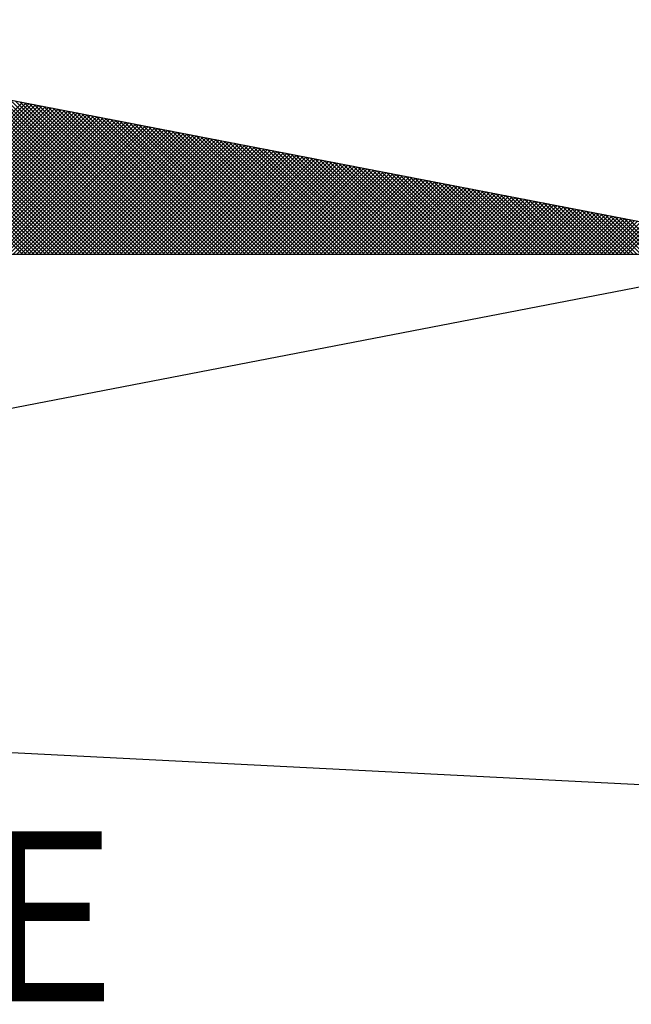
# Model space of a CAD drawing. Units: millimetres. Extents: x 186115 to 187010, y 1673942 to 1674756.
# Drawn here: x 186673 to 186678, y 1674292 to 1674300 of the extents above; entities that cross this region are included whole.
import ezdxf

# ---------------------------------------------------------------- set-up
doc = ezdxf.new("R2010")
doc.units = ezdxf.units.MM
doc.header["$LTSCALE"] = 5
for name, color, linetype in [('NORTE', 7, 'Continuous'), ('T-DIM', 1, 'Continuous'), ('T-TEXTP', 7, 'Continuous'), ('V-LOTE', 1, 'Continuous')]:
    doc.layers.add(name, color=color, linetype=linetype)
doc.styles.add('ROMANT', font='romant', dxfattribs={"height": 0.2})

# ---------------------------------------------------------------- blocks, each defined once
blk = doc.blocks.new('*X136')
at = {"color": 0}
for p, q in [((182562.3881, 1662935.5052), (182561.5226, 1662936.3707)), ((182562.4058, 1662935.5052), (182561.5445, 1662936.3665)), ((182562.4234, 1662935.5052), (182561.5664, 1662936.3622)), ((182562.4411, 1662935.5052), (182561.5883, 1662936.358)), ((182562.4588, 1662935.5052), (182561.6102, 1662936.3538)), ((182562.4765, 1662935.5052), (182561.6321, 1662936.3496)), ((182562.4941, 1662935.5052), (182561.654, 1662936.3453)), ((182562.5118, 1662935.5052), (182561.6759, 1662936.3411)), ((182562.5295, 1662935.5052), (182561.6978, 1662936.3369)), ((182562.5472, 1662935.5052), (182561.7197, 1662936.3326)), ((182562.5649, 1662935.5052), (182561.7416, 1662936.3284)), ((182562.5825, 1662935.5052), (182561.7635, 1662936.3242)), ((182562.6002, 1662935.5052), (182561.7854, 1662936.32)), ((182562.6179, 1662935.5052), (182561.8073, 1662936.3157)), ((182562.6356, 1662935.5052), (182561.8292, 1662936.3115)), ((182562.6532, 1662935.5052), (182561.8511, 1662936.3073)), ((182562.6709, 1662935.5052), (182561.8731, 1662936.3031)), ((182562.6886, 1662935.5052), (182561.895, 1662936.2988)), ((182562.7063, 1662935.5052), (182561.9169, 1662936.2946)), ((182562.724, 1662935.5052), (182561.9388, 1662936.2904)), ((182562.7416, 1662935.5052), (182561.9607, 1662936.2862)), ((182562.7593, 1662935.5052), (182561.9826, 1662936.2819)), ((182562.777, 1662935.5052), (182562.0045, 1662936.2777)), ((182562.7947, 1662935.5052), (182562.0264, 1662936.2735)), ((182562.8123, 1662935.5052), (182562.0483, 1662936.2693)), ((182562.83, 1662935.5052), (182562.0702, 1662936.265)), ((182562.8477, 1662935.5052), (182562.0921, 1662936.2608)), ((182562.8654, 1662935.5052), (182562.114, 1662936.2566)), ((182562.8831, 1662935.5052), (182562.1359, 1662936.2524)), ((182562.9007, 1662935.5052), (182562.1578, 1662936.2481)), ((182562.9184, 1662935.5052), (182562.1797, 1662936.2439)), ((182562.9361, 1662935.5052), (182562.2016, 1662936.2397)), ((182562.9538, 1662935.5052), (182562.2235, 1662936.2354)), ((182562.9714, 1662935.5052), (182562.2454, 1662936.2312)), ((182562.9891, 1662935.5052), (182562.2673, 1662936.227)), ((182563.0068, 1662935.5052), (182562.2892, 1662936.2228)), ((182563.0245, 1662935.5052), (182562.3111, 1662936.2185)), ((182563.0422, 1662935.5052), (182562.333, 1662936.2143)), ((182561.6913, 1662935.5052), (182562.3895, 1662936.2034)), ((182561.709, 1662935.5052), (182562.4043, 1662936.2006)), ((182561.7266, 1662935.5052), (182562.4192, 1662936.1977)), ((182561.7443, 1662935.5052), (182562.434, 1662936.1948)), ((182561.762, 1662935.5052), (182562.4488, 1662936.192)), ((182561.7797, 1662935.5052), (182562.4636, 1662936.1891)), ((182561.7974, 1662935.5052), (182562.4784, 1662936.1863)), ((182561.815, 1662935.5052), (182562.4932, 1662936.1834)), ((182561.8327, 1662935.5052), (182562.5081, 1662936.1805)), ((182561.8504, 1662935.5052), (182562.5229, 1662936.1777)), ((182561.8681, 1662935.5052), (182562.5377, 1662936.1748)), ((182561.8857, 1662935.5052), (182562.5525, 1662936.172)), ((182561.9034, 1662935.5052), (182562.5673, 1662936.1691)), ((182561.9211, 1662935.5052), (182562.5822, 1662936.1662)), ((182563.0598, 1662935.5052), (182562.3549, 1662936.2101)), ((182563.0775, 1662935.5052), (182562.3768, 1662936.2059)), ((182563.0952, 1662935.5052), (182562.3987, 1662936.2016)), ((182563.1129, 1662935.5052), (182562.4206, 1662936.1974)), ((182563.1305, 1662935.5052), (182562.4426, 1662936.1932)), ((182563.1482, 1662935.5052), (182562.4645, 1662936.189)), ((182563.1659, 1662935.5052), (182562.4864, 1662936.1847)), ((182563.1836, 1662935.5052), (182562.5083, 1662936.1805)), ((182563.2013, 1662935.5052), (182562.5302, 1662936.1763)), ((182563.2189, 1662935.5052), (182562.5521, 1662936.1721)), ((182563.2366, 1662935.5052), (182562.574, 1662936.1678)), ((182561.9388, 1662935.5052), (182562.597, 1662936.1634)), ((182561.9565, 1662935.5052), (182562.6118, 1662936.1605)), ((182561.9741, 1662935.5052), (182562.6266, 1662936.1577)), ((182561.9918, 1662935.5052), (182562.6414, 1662936.1548)), ((182562.0095, 1662935.5052), (182562.6563, 1662936.152)), ((182562.0272, 1662935.5052), (182562.6711, 1662936.1491)), ((182562.0448, 1662935.5052), (182562.6859, 1662936.1462)), ((182562.0625, 1662935.5052), (182562.7007, 1662936.1434)), ((182562.0802, 1662935.5052), (182562.7155, 1662936.1405)), ((182562.0979, 1662935.5052), (182562.7303, 1662936.1377)), ((182562.1156, 1662935.5052), (182562.7452, 1662936.1348)), ((182562.1332, 1662935.5052), (182562.76, 1662936.1319)), ((182562.1509, 1662935.5052), (182562.7748, 1662936.1291)), ((182562.1686, 1662935.5052), (182562.7896, 1662936.1262)), ((182562.1863, 1662935.5052), (182562.8044, 1662936.1234)), ((182562.2039, 1662935.5052), (182562.8193, 1662936.1205)), ((182563.2543, 1662935.5052), (182562.5959, 1662936.1636)), ((182563.272, 1662935.5052), (182562.6178, 1662936.1594)), ((182563.2896, 1662935.5052), (182562.6397, 1662936.1551)), ((182563.3073, 1662935.5052), (182562.6616, 1662936.1509)), ((182563.325, 1662935.5052), (182562.6835, 1662936.1467)), ((182563.3427, 1662935.5052), (182562.7054, 1662936.1425)), ((182563.3604, 1662935.5052), (182562.7273, 1662936.1382)), ((182563.378, 1662935.5052), (182562.7492, 1662936.134)), ((182563.3957, 1662935.5052), (182562.7711, 1662936.1298)), ((182563.4134, 1662935.5052), (182562.793, 1662936.1256)), ((182563.4311, 1662935.5052), (182562.8149, 1662936.1213)), ((182562.2216, 1662935.5052), (182562.8341, 1662936.1176)), ((182562.2393, 1662935.5052), (182562.8489, 1662936.1148)), ((182562.257, 1662935.5052), (182562.8637, 1662936.1119)), ((182562.2747, 1662935.5052), (182562.8785, 1662936.1091)), ((182562.2923, 1662935.5052), (182562.8933, 1662936.1062)), ((182562.31, 1662935.5052), (182562.9082, 1662936.1033)), ((182562.3277, 1662935.5052), (182562.923, 1662936.1005)), ((182562.3454, 1662935.5052), (182562.9378, 1662936.0976)), ((182562.363, 1662935.5052), (182562.9526, 1662936.0948)), ((182562.3807, 1662935.5052), (182562.9674, 1662936.0919)), ((182562.3984, 1662935.5052), (182562.9823, 1662936.0891)), ((182562.4161, 1662935.5052), (182562.9971, 1662936.0862)), ((182562.4338, 1662935.5052), (182563.0119, 1662936.0833)), ((182562.4514, 1662935.5052), (182563.0267, 1662936.0805)), ((182562.4691, 1662935.5052), (182563.0415, 1662936.0776)), ((182562.4868, 1662935.5052), (182563.0564, 1662936.0748)), ((182563.4487, 1662935.5052), (182562.8368, 1662936.1171)), ((182563.4664, 1662935.5052), (182562.8587, 1662936.1129)), ((182563.4841, 1662935.5052), (182562.8806, 1662936.1087)), ((182563.5018, 1662935.5052), (182562.9025, 1662936.1044)), ((182563.5195, 1662935.5052), (182562.9244, 1662936.1002)), ((182563.5371, 1662935.5052), (182562.9463, 1662936.096)), ((182563.5548, 1662935.5052), (182562.9682, 1662936.0918)), ((182563.5725, 1662935.5052), (182562.9901, 1662936.0875)), ((182563.5902, 1662935.5052), (182563.0121, 1662936.0833)), ((182563.6078, 1662935.5052), (182563.034, 1662936.0791)), ((182563.6255, 1662935.5052), (182563.0559, 1662936.0749)), ((182562.5045, 1662935.5052), (182563.0712, 1662936.0719)), ((182562.5221, 1662935.5052), (182563.086, 1662936.069)), ((182562.5398, 1662935.5052), (182563.1008, 1662936.0662)), ((182562.5575, 1662935.5052), (182563.1156, 1662936.0633)), ((182562.5752, 1662935.5052), (182563.1304, 1662936.0605)), ((182562.5929, 1662935.5052), (182563.1453, 1662936.0576)), ((182562.6105, 1662935.5052), (182563.1601, 1662936.0547)), ((182562.6282, 1662935.5052), (182563.1749, 1662936.0519)), ((182562.6459, 1662935.5052), (182563.1897, 1662936.049)), ((182562.6636, 1662935.5052), (182563.2045, 1662936.0462)), ((182562.6812, 1662935.5052), (182563.2194, 1662936.0433)), ((182562.6989, 1662935.5052), (182563.2342, 1662936.0404)), ((182562.7166, 1662935.5052), (182563.249, 1662936.0376)), ((182562.7343, 1662935.5052), (182563.2638, 1662936.0347)), ((182562.752, 1662935.5052), (182563.2786, 1662936.0319)), ((182563.6432, 1662935.5052), (182563.0778, 1662936.0706)), ((182563.6609, 1662935.5052), (182563.0997, 1662936.0664)), ((182563.6786, 1662935.5052), (182563.1216, 1662936.0622)), ((182563.6962, 1662935.5052), (182563.1435, 1662936.0579)), ((182563.7139, 1662935.5052), (182563.1654, 1662936.0537)), ((182563.7316, 1662935.5052), (182563.1873, 1662936.0495)), ((182563.7493, 1662935.5052), (182563.2092, 1662936.0453)), ((182563.7669, 1662935.5052), (182563.2311, 1662936.041)), ((182563.7846, 1662935.5052), (182563.253, 1662936.0368)), ((182563.8023, 1662935.5052), (182563.2749, 1662936.0326)), ((182562.7696, 1662935.5052), (182563.2934, 1662936.029)), ((182562.7873, 1662935.5052), (182563.3083, 1662936.0262)), ((182562.805, 1662935.5052), (182563.3231, 1662936.0233)), ((182562.8227, 1662935.5052), (182563.3379, 1662936.0204)), ((182562.8403, 1662935.5052), (182563.3527, 1662936.0176)), ((182562.858, 1662935.5052), (182563.3675, 1662936.0147)), ((182562.8757, 1662935.5052), (182563.3824, 1662936.0119)), ((182562.8934, 1662935.5052), (182563.3972, 1662936.009)), ((182562.9111, 1662935.5052), (182563.412, 1662936.0061)), ((182562.9287, 1662935.5052), (182563.4268, 1662936.0033)), ((182562.9464, 1662935.5052), (182563.4416, 1662936.0004)), ((182562.9641, 1662935.5052), (182563.4565, 1662935.9976)), ((182562.9818, 1662935.5052), (182563.4713, 1662935.9947)), ((182562.9994, 1662935.5052), (182563.4861, 1662935.9918)), ((182563.0171, 1662935.5052), (182563.5009, 1662935.989)), ((182563.0348, 1662935.5052), (182563.5157, 1662935.9861)), ((182563.82, 1662935.5052), (182563.2968, 1662936.0284)), ((182563.8377, 1662935.5052), (182563.3187, 1662936.0241)), ((182563.8553, 1662935.5052), (182563.3406, 1662936.0199)), ((182563.873, 1662935.5052), (182563.3625, 1662936.0157)), ((182563.8907, 1662935.5052), (182563.3844, 1662936.0115)), ((182563.9084, 1662935.5052), (182563.4063, 1662936.0072)), ((182563.926, 1662935.5052), (182563.4282, 1662936.003)), ((182563.9437, 1662935.5052), (182563.4501, 1662935.9988)), ((182563.9614, 1662935.5052), (182563.472, 1662935.9946)), ((182563.9791, 1662935.5052), (182563.4939, 1662935.9903)), ((182563.9967, 1662935.5052), (182563.5158, 1662935.9861)), ((182563.0525, 1662935.5052), (182563.5305, 1662935.9833)), ((182563.0702, 1662935.5052), (182563.5454, 1662935.9804)), ((182563.0878, 1662935.5052), (182563.5602, 1662935.9775)), ((182563.1055, 1662935.5052), (182563.575, 1662935.9747)), ((182563.1232, 1662935.5052), (182563.5898, 1662935.9718)), ((182563.1409, 1662935.5052), (182563.6046, 1662935.969)), ((182563.1585, 1662935.5052), (182563.6195, 1662935.9661)), ((182563.1762, 1662935.5052), (182563.6343, 1662935.9632)), ((182563.1939, 1662935.5052), (182563.6491, 1662935.9604)), ((182563.2116, 1662935.5052), (182563.6639, 1662935.9575)), ((182563.2293, 1662935.5052), (182563.6787, 1662935.9547)), ((182563.2469, 1662935.5052), (182563.6935, 1662935.9518)), ((182563.2646, 1662935.5052), (182563.7084, 1662935.949)), ((182563.2823, 1662935.5052), (182563.7232, 1662935.9461)), ((182563.3, 1662935.5052), (182563.738, 1662935.9432)), ((182563.3176, 1662935.5052), (182563.7528, 1662935.9404)), ((182564.0144, 1662935.5052), (182563.5377, 1662935.9819)), ((182564.0321, 1662935.5052), (182563.5597, 1662935.9776)), ((182564.0498, 1662935.5052), (182563.5816, 1662935.9734)), ((182564.0675, 1662935.5052), (182563.6035, 1662935.9692)), ((182564.0851, 1662935.5052), (182563.6254, 1662935.965)), ((182564.1028, 1662935.5052), (182563.6473, 1662935.9607)), ((182564.1205, 1662935.5052), (182563.6692, 1662935.9565)), ((182564.1382, 1662935.5052), (182563.6911, 1662935.9523)), ((182564.1558, 1662935.5052), (182563.713, 1662935.9481)), ((182564.1735, 1662935.5052), (182563.7349, 1662935.9438)), ((182564.1912, 1662935.5052), (182563.7568, 1662935.9396)), ((182563.3353, 1662935.5052), (182563.7676, 1662935.9375)), ((182563.353, 1662935.5052), (182563.7825, 1662935.9347)), ((182563.3707, 1662935.5052), (182563.7973, 1662935.9318)), ((182563.3883, 1662935.5052), (182563.8121, 1662935.9289)), ((182563.406, 1662935.5052), (182563.8269, 1662935.9261)), ((182563.4237, 1662935.5052), (182563.8417, 1662935.9232)), ((182563.4414, 1662935.5052), (182563.8566, 1662935.9204)), ((182563.4591, 1662935.5052), (182563.8714, 1662935.9175)), ((182563.4767, 1662935.5052), (182563.8862, 1662935.9146)), ((182563.4944, 1662935.5052), (182563.901, 1662935.9118)), ((182563.5121, 1662935.5052), (182563.9158, 1662935.9089)), ((182563.5298, 1662935.5052), (182563.9306, 1662935.9061)), ((182563.5474, 1662935.5052), (182563.9455, 1662935.9032)), ((182563.5651, 1662935.5052), (182563.9603, 1662935.9003)), ((182563.5828, 1662935.5052), (182563.9751, 1662935.8975)), ((182563.6005, 1662935.5052), (182563.9899, 1662935.8946)), ((182564.2089, 1662935.5052), (182563.7787, 1662935.9354)), ((182564.2266, 1662935.5052), (182563.8006, 1662935.9312)), ((182564.2442, 1662935.5052), (182563.8225, 1662935.9269)), ((182564.2619, 1662935.5052), (182563.8444, 1662935.9227)), ((182564.2796, 1662935.5052), (182563.8663, 1662935.9185)), ((182564.2973, 1662935.5052), (182563.8882, 1662935.9143)), ((182564.3149, 1662935.5052), (182563.9101, 1662935.91)), ((182564.3326, 1662935.5052), (182563.932, 1662935.9058)), ((182564.3503, 1662935.5052), (182563.9539, 1662935.9016)), ((182564.368, 1662935.5052), (182563.9758, 1662935.8973)), ((182563.6182, 1662935.5052), (182564.0047, 1662935.8918)), ((182563.6358, 1662935.5052), (182564.0196, 1662935.8889)), ((182563.6535, 1662935.5052), (182564.0344, 1662935.8861)), ((182563.6712, 1662935.5052), (182564.0492, 1662935.8832)), ((182563.6889, 1662935.5052), (182564.064, 1662935.8803)), ((182563.7065, 1662935.5052), (182564.0788, 1662935.8775)), ((182563.7242, 1662935.5052), (182564.0936, 1662935.8746)), ((182563.7419, 1662935.5052), (182564.1085, 1662935.8718)), ((182563.7596, 1662935.5052), (182564.1233, 1662935.8689)), ((182563.7773, 1662935.5052), (182564.1381, 1662935.866)), ((182563.7949, 1662935.5052), (182564.1529, 1662935.8632)), ((182563.8126, 1662935.5052), (182564.1677, 1662935.8603)), ((182563.8303, 1662935.5052), (182564.1826, 1662935.8575)), ((182563.848, 1662935.5052), (182564.1974, 1662935.8546)), ((182563.8656, 1662935.5052), (182564.2122, 1662935.8517)), ((182563.8833, 1662935.5052), (182564.227, 1662935.8489)), ((182564.3857, 1662935.5052), (182563.9977, 1662935.8931)), ((182564.4033, 1662935.5052), (182564.0196, 1662935.8889)), ((182564.421, 1662935.5052), (182564.0415, 1662935.8847)), ((182564.4387, 1662935.5052), (182564.0634, 1662935.8804)), ((182564.4564, 1662935.5052), (182564.0853, 1662935.8762)), ((182564.474, 1662935.5052), (182564.1072, 1662935.872)), ((182564.4917, 1662935.5052), (182564.1292, 1662935.8678)), ((182564.5094, 1662935.5052), (182564.1511, 1662935.8635)), ((182564.5271, 1662935.5052), (182564.173, 1662935.8593)), ((182564.5448, 1662935.5052), (182564.1949, 1662935.8551)), ((182564.5624, 1662935.5052), (182564.2168, 1662935.8509)), ((182563.901, 1662935.5052), (182564.2418, 1662935.846)), ((182563.9187, 1662935.5052), (182564.2567, 1662935.8432)), ((182563.9364, 1662935.5052), (182564.2715, 1662935.8403)), ((182563.954, 1662935.5052), (182564.2863, 1662935.8374)), ((182563.9717, 1662935.5052), (182564.3011, 1662935.8346)), ((182563.9894, 1662935.5052), (182564.3159, 1662935.8317)), ((182564.0071, 1662935.5052), (182564.3307, 1662935.8289)), ((182564.0247, 1662935.5052), (182564.3456, 1662935.826)), ((182564.0424, 1662935.5052), (182564.3604, 1662935.8232)), ((182564.0601, 1662935.5052), (182564.3752, 1662935.8203)), ((182564.0778, 1662935.5052), (182564.39, 1662935.8174)), ((182564.0955, 1662935.5052), (182564.4048, 1662935.8146)), ((182564.1131, 1662935.5052), (182564.4197, 1662935.8117)), ((182564.1308, 1662935.5052), (182564.4345, 1662935.8089)), ((182564.1485, 1662935.5052), (182564.4493, 1662935.806)), ((182564.1662, 1662935.5052), (182564.4641, 1662935.8031)), ((182564.5801, 1662935.5052), (182564.2387, 1662935.8466)), ((182564.5978, 1662935.5052), (182564.2606, 1662935.8424)), ((182564.6155, 1662935.5052), (182564.2825, 1662935.8382)), ((182564.6331, 1662935.5052), (182564.3044, 1662935.834)), ((182564.6508, 1662935.5052), (182564.3263, 1662935.8297)), ((182564.6685, 1662935.5052), (182564.3482, 1662935.8255)), ((182564.6862, 1662935.5052), (182564.3701, 1662935.8213)), ((182564.7039, 1662935.5052), (182564.392, 1662935.8171)), ((182564.7215, 1662935.5052), (182564.4139, 1662935.8128)), ((182564.7392, 1662935.5052), (182564.4358, 1662935.8086)), ((182564.7569, 1662935.5052), (182564.4577, 1662935.8044)), ((182564.1838, 1662935.5052), (182564.4789, 1662935.8003)), ((182564.2015, 1662935.5052), (182564.4937, 1662935.7974)), ((182564.2192, 1662935.5052), (182564.5086, 1662935.7946)), ((182564.2369, 1662935.5052), (182564.5234, 1662935.7917)), ((182564.2546, 1662935.5052), (182564.5382, 1662935.7888)), ((182564.2722, 1662935.5052), (182564.553, 1662935.786)), ((182564.2899, 1662935.5052), (182564.5678, 1662935.7831)), ((182564.3076, 1662935.5052), (182564.5827, 1662935.7803)), ((182564.3253, 1662935.5052), (182564.5975, 1662935.7774)), ((182564.3429, 1662935.5052), (182564.6123, 1662935.7745)), ((182564.3606, 1662935.5052), (182564.6271, 1662935.7717)), ((182564.3783, 1662935.5052), (182564.6419, 1662935.7688)), ((182564.396, 1662935.5052), (182564.6568, 1662935.766)), ((182564.4137, 1662935.5052), (182564.6716, 1662935.7631)), ((182564.4313, 1662935.5052), (182564.6864, 1662935.7602)), ((182564.7746, 1662935.5052), (182564.4796, 1662935.8001)), ((182564.7922, 1662935.5052), (182564.5015, 1662935.7959)), ((182564.8099, 1662935.5052), (182564.5234, 1662935.7917)), ((182564.8276, 1662935.5052), (182564.5453, 1662935.7875)), ((182564.8453, 1662935.5052), (182564.5672, 1662935.7832)), ((182564.863, 1662935.5052), (182564.5891, 1662935.779)), ((182564.8806, 1662935.5052), (182564.611, 1662935.7748)), ((182564.8983, 1662935.5052), (182564.6329, 1662935.7706)), ((182564.916, 1662935.5052), (182564.6548, 1662935.7663)), ((182564.9337, 1662935.5052), (182564.6767, 1662935.7621)), ((182564.9513, 1662935.5052), (182564.6987, 1662935.7579)), ((182564.449, 1662935.5052), (182564.7012, 1662935.7574)), ((182564.4667, 1662935.5052), (182564.716, 1662935.7545)), ((182564.4844, 1662935.5052), (182564.7308, 1662935.7517)), ((182564.502, 1662935.5052), (182564.7457, 1662935.7488)), ((182564.5197, 1662935.5052), (182564.7605, 1662935.746)), ((182564.5374, 1662935.5052), (182564.7753, 1662935.7431)), ((182564.5551, 1662935.5052), (182564.7901, 1662935.7402)), ((182564.5728, 1662935.5052), (182564.8049, 1662935.7374)), ((182564.5904, 1662935.5052), (182564.8198, 1662935.7345)), ((182564.6081, 1662935.5052), (182564.8346, 1662935.7317)), ((182564.6258, 1662935.5052), (182564.8494, 1662935.7288)), ((182564.6435, 1662935.5052), (182564.8642, 1662935.7259)), ((182564.6611, 1662935.5052), (182564.879, 1662935.7231)), ((182564.6788, 1662935.5052), (182564.8938, 1662935.7202)), ((182564.6965, 1662935.5052), (182564.9087, 1662935.7174)), ((182564.7142, 1662935.5052), (182564.9235, 1662935.7145)), ((182564.969, 1662935.5052), (182564.7206, 1662935.7537)), ((182564.9867, 1662935.5052), (182564.7425, 1662935.7494)), ((182565.0044, 1662935.5052), (182564.7644, 1662935.7452)), ((182565.0221, 1662935.5052), (182564.7863, 1662935.741)), ((182565.0397, 1662935.5052), (182564.8082, 1662935.7368)), ((182565.0574, 1662935.5052), (182564.8301, 1662935.7325)), ((182565.0751, 1662935.5052), (182564.852, 1662935.7283)), ((182565.0928, 1662935.5052), (182564.8739, 1662935.7241)), ((182565.1104, 1662935.5052), (182564.8958, 1662935.7198)), ((182565.1281, 1662935.5052), (182564.9177, 1662935.7156)), ((182564.7319, 1662935.5052), (182564.9383, 1662935.7116)), ((182564.7495, 1662935.5052), (182564.9531, 1662935.7088)), ((182564.7672, 1662935.5052), (182564.9679, 1662935.7059)), ((182564.7849, 1662935.5052), (182564.9828, 1662935.7031)), ((182564.8026, 1662935.5052), (182564.9976, 1662935.7002)), ((182564.8202, 1662935.5052), (182565.0124, 1662935.6973)), ((182564.8379, 1662935.5052), (182565.0272, 1662935.6945)), ((182564.8556, 1662935.5052), (182565.042, 1662935.6916)), ((182564.8733, 1662935.5052), (182565.0569, 1662935.6888)), ((182564.891, 1662935.5052), (182565.0717, 1662935.6859)), ((182564.9086, 1662935.5052), (182565.0865, 1662935.6831)), ((182564.9263, 1662935.5052), (182565.1013, 1662935.6802)), ((182565.1458, 1662935.5052), (182564.9396, 1662935.7114)), ((182564.944, 1662935.5052), (182565.1161, 1662935.6773)), ((182565.1635, 1662935.5052), (182564.9615, 1662935.7072)), ((182564.9617, 1662935.5052), (182565.1309, 1662935.6745)), ((182564.9793, 1662935.5052), (182565.1458, 1662935.6716)), ((182565.1812, 1662935.5052), (182564.9834, 1662935.7029)), ((182564.997, 1662935.5052), (182565.1606, 1662935.6688)), ((182565.1988, 1662935.5052), (182565.0053, 1662935.6987)), ((182565.2165, 1662935.5052), (182565.0272, 1662935.6945)), ((182565.2342, 1662935.5052), (182565.0491, 1662935.6903)), ((182565.2519, 1662935.5052), (182565.071, 1662935.686)), ((182565.2695, 1662935.5052), (182565.0929, 1662935.6818)), ((182565.2872, 1662935.5052), (182565.1148, 1662935.6776)), ((182565.3049, 1662935.5052), (182565.1367, 1662935.6734)), ((182565.3226, 1662935.5052), (182565.1586, 1662935.6691)), ((182565.0147, 1662935.5052), (182565.1754, 1662935.6659)), ((182565.0324, 1662935.5052), (182565.1902, 1662935.663)), ((182565.0501, 1662935.5052), (182565.205, 1662935.6602)), ((182565.0677, 1662935.5052), (182565.2199, 1662935.6573)), ((182565.0854, 1662935.5052), (182565.2347, 1662935.6545)), ((182565.1031, 1662935.5052), (182565.2495, 1662935.6516)), ((182565.1208, 1662935.5052), (182565.2643, 1662935.6487)), ((182565.1384, 1662935.5052), (182565.2791, 1662935.6459)), ((182565.1561, 1662935.5052), (182565.2939, 1662935.643)), ((182565.1738, 1662935.5052), (182565.3088, 1662935.6402)), ((182565.3403, 1662935.5052), (182565.1805, 1662935.6649))]:
    blk.add_line(p, q, dxfattribs=at)
blk = doc.blocks.new('NORTEGEO')
at = {"layer": 'NORTE', "color": 7}
for p in [(1.0785, 1.0785), (-6.6682, 0), (1.0785, -1.0785)]:
    blk.add_line(p, (6.6682, 0), dxfattribs=at)
at = {"layer": 'NORTE'}
blk.add_blockref('*X136', (-182559.3401, -1662935.5052), dxfattribs=at)
at = {"layer": 'NORTE', "color": 7, "style": 'ROMANT'}
blk.add_text('SE', height=0.78147, dxfattribs=at).set_placement((2.2196, -3.4353))
blk = doc.blocks.new('Bc Souza Costa')
at = {"layer": 'V-LOTE'}
blk.add_lwpolyline([(186704.8623, 1674292.2327), (186697.79, 1674292.43), (186669.51, 1674293.87), (186632.7, 1674296.75), (186620.95, 1674297.08)], dxfattribs=at)
at = {"layer": 'T-DIM', "ltscale": 0.75, "xscale": 1.790037972852588, "yscale": 1.790037972852588, "zscale": 1.790037972954514}
blk.add_blockref('NORTEGEO', (186667.1118, 1674297.8222), dxfattribs=at)

msp = doc.modelspace()

# ---------------------------------------------------------------- block references
at = {"layer": 'T-TEXTP'}
msp.add_blockref('Bc Souza Costa', (0, 0), dxfattribs=at)

doc.saveas('drawing.dxf')
